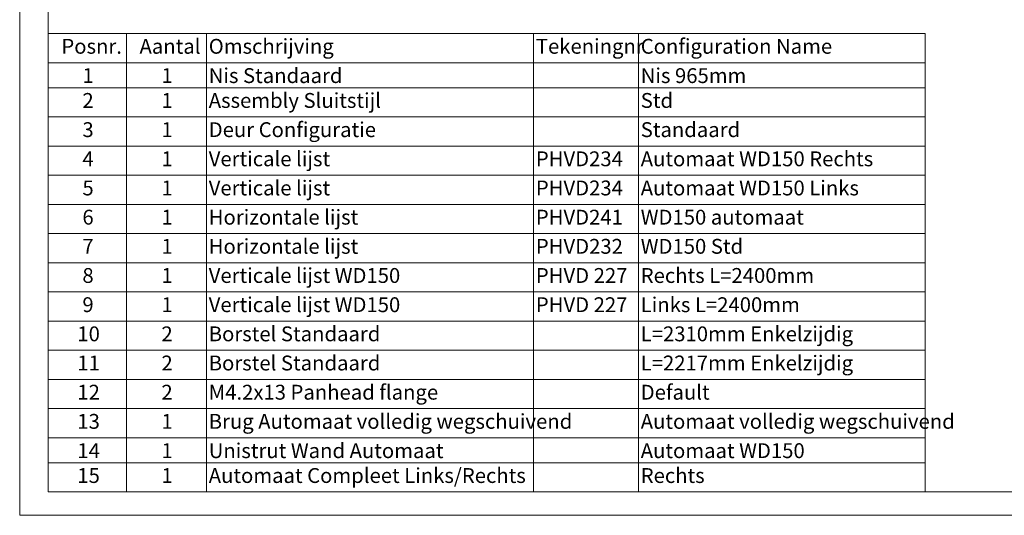
# Paper-space layout 'Sheet2' of a CAD drawing. Units: millimetres. Extents: x 0 to 420, y 0 to 297.
# Drawn here: x 0 to 210, y 0 to 106 of the extents above; entities that cross this region are included whole.
import ezdxf

# ---------------------------------------------------------------- set-up
doc = ezdxf.new("R2010")
doc.units = ezdxf.units.MM
doc.styles.add('SLDTEXTSTYLE0', font='TXT', dxfattribs={"width": 0.7})

# ---------------------------------------------------------------- blocks, each defined once
blk = doc.blocks.new('SW_TABLEANNOTATION_0')
at = {"color": 0, "linetype": 'Continuous', "lineweight": 0}
for p, q in [((0, 0), (0, -97.94)), ((187.21, 0), (0, 0)), ((16.72, 0), (16.72, -6.23)), ((33.75, 0), (33.75, -6.23)), ((103.58, 0), (103.58, -6.23)), ((125.96, 0), (125.96, -6.23)), ((187.21, -97.94), (187.21, 0)), ((0, -6.23), (187.21, -6.23)), ((16.72, -6.23), (16.72, -97.94)), ((33.75, -6.23), (33.75, -97.94)), ((103.58, -6.23), (103.58, -97.94)), ((125.96, -6.23), (125.96, -97.94)), ((0, -11.57), (187.21, -11.57)), ((0, -17.81), (187.21, -17.81)), ((0, -24.04), (187.21, -24.04)), ((0, -30.27), (187.21, -30.27)), ((0, -36.51), (187.21, -36.51)), ((0, -42.74), (187.21, -42.74)), ((0, -48.97), (187.21, -48.97)), ((0, -55.21), (187.21, -55.21)), ((0, -61.44), (187.21, -61.44)), ((0, -67.67), (187.21, -67.67)), ((0, -73.91), (187.21, -73.91)), ((0, -80.14), (187.21, -80.14)), ((0, -86.37), (187.21, -86.37)), ((0, -91.71), (187.21, -91.71)), ((0, -97.94), (187.21, -97.94))]:
    blk.add_line(p, q, dxfattribs=at)
at = {"color": 0, "linetype": 'Continuous', "lineweight": 0, "attachment_point": 1, "style": 'SLDTEXTSTYLE0'}
for s, insert, char_height in [('Posnr.', (2.8, -1.14), 3.175), ('Aantal', (19.48, -1.14), 3.175), ('Omschrijving', (34.25, -1.14), 3.175), ('Tekeningnr', (104.08, -1.14), 3.175), ('Configuration Name', (126.46, -1.14), 3.175), ('1', (7.29, -7.4), 3.17), ('1', (24.16, -7.4), 3.17), ('Nis Standaard', (34.25, -7.4), 3.175), ('Nis 965mm', (126.46, -7.4), 3.175), ('Assembly Sluitstijl', (34.25, -12.71), 3.175), ('Std', (126.46, -12.71), 3.175), ('2', (7.29, -12.71), 3.17), ('1', (24.16, -12.71), 3.17), ('3', (7.29, -18.95), 3.17), ('Deur Configuratie', (34.25, -18.95), 3.175), ('Standaard', (126.46, -18.95), 3.175), ('1', (24.16, -18.95), 3.17), ('4', (7.29, -25.18), 3.17), ('1', (24.16, -25.18), 3.17), ('Verticale lijst', (34.25, -25.18), 3.175), ('PHVD234', (104.08, -25.18), 3.175), ('Automaat WD150 Rechts', (126.46, -25.18), 3.175), ('5', (7.29, -31.41), 3.17), ('1', (24.16, -31.41), 3.17), ('Verticale lijst', (34.25, -31.41), 3.175), ('PHVD234', (104.08, -31.41), 3.175), ('Automaat WD150 Links', (126.46, -31.41), 3.175), ('6', (7.29, -37.65), 3.17), ('1', (24.16, -37.65), 3.17), ('Horizontale lijst', (34.25, -37.65), 3.175), ('PHVD241', (104.08, -37.65), 3.175), ('WD150 automaat', (126.46, -37.65), 3.175), ('7', (7.29, -43.88), 3.17), ('1', (24.16, -43.88), 3.17), ('Horizontale lijst', (34.25, -43.88), 3.175), ('PHVD232', (104.08, -43.88), 3.175), ('WD150 Std', (126.46, -43.88), 3.175), ('8', (7.29, -50.11), 3.17), ('1', (24.16, -50.11), 3.17), ('Verticale lijst WD150', (34.25, -50.11), 3.175), ('PHVD 227', (104.08, -50.11), 3.175), ('Rechts L=2400mm', (126.46, -50.11), 3.175), ('9', (7.29, -56.35), 3.17), ('1', (24.16, -56.35), 3.17), ('Verticale lijst WD150', (34.25, -56.35), 3.175), ('PHVD 227', (104.08, -56.35), 3.175), ('Links L=2400mm', (126.46, -56.35), 3.175), ('10', (6.21, -62.58), 3.175), ('2', (24.16, -62.58), 3.17), ('Borstel Standaard', (34.25, -62.58), 3.175), ('L=2310mm Enkelzijdig', (126.46, -62.58), 3.175), ('11', (6.21, -68.81), 3.175), ('2', (24.16, -68.81), 3.17), ('Borstel Standaard', (34.25, -68.81), 3.175), ('L=2217mm Enkelzijdig', (126.46, -68.81), 3.175), ('12', (6.21, -75.05), 3.175), ('2', (24.16, -75.05), 3.17), ('M4.2x13 Panhead flange', (34.25, -75.05), 3.175), ('Default', (126.46, -75.05), 3.175), ('13', (6.21, -81.28), 3.175), ('1', (24.16, -81.28), 3.17), ('Brug Automaat volledig wegschuivend', (34.25, -81.28), 3.175), ('Automaat volledig wegschuivend', (126.46, -81.28), 3.175), ('14', (6.21, -87.54), 3.175), ('1', (24.16, -87.54), 3.17), ('Unistrut Wand Automaat', (34.25, -87.54), 3.175), ('Automaat WD150', (126.46, -87.54), 3.175), ('15', (6.21, -92.85), 3.175), ('1', (24.16, -92.85), 3.17), ('Automaat Compleet Links/Rechts', (34.25, -92.85), 3.175), ('Rechts', (126.46, -92.85), 3.175)]:
    blk.add_mtext(s, dxfattribs=dict(at, insert=insert, char_height=char_height))

psp = doc.layouts.new('Sheet2')

# ---------------------------------------------------------------- linework, layer by layer
at = {"color": 7, "linetype": 'Continuous', "lineweight": 18}
for p, q in [((-0.0072, 296.9972), (-0.0072, 0.0005)), ((6.0928, 291.9972), (6.0928, 5.0005)), ((413.5003, 5.0005), (6.0928, 5.0005)), ((420.0003, 0.0005), (-0.0072, 0.0005))]:
    psp.add_line(p, q, dxfattribs=at)

# ---------------------------------------------------------------- block references
at = {"color": 7, "linetype": 'Continuous', "lineweight": 0}
psp.add_blockref('SW_TABLEANNOTATION_0', (6.0928, 102.9441), dxfattribs=at)

doc.saveas('drawing.dxf')
